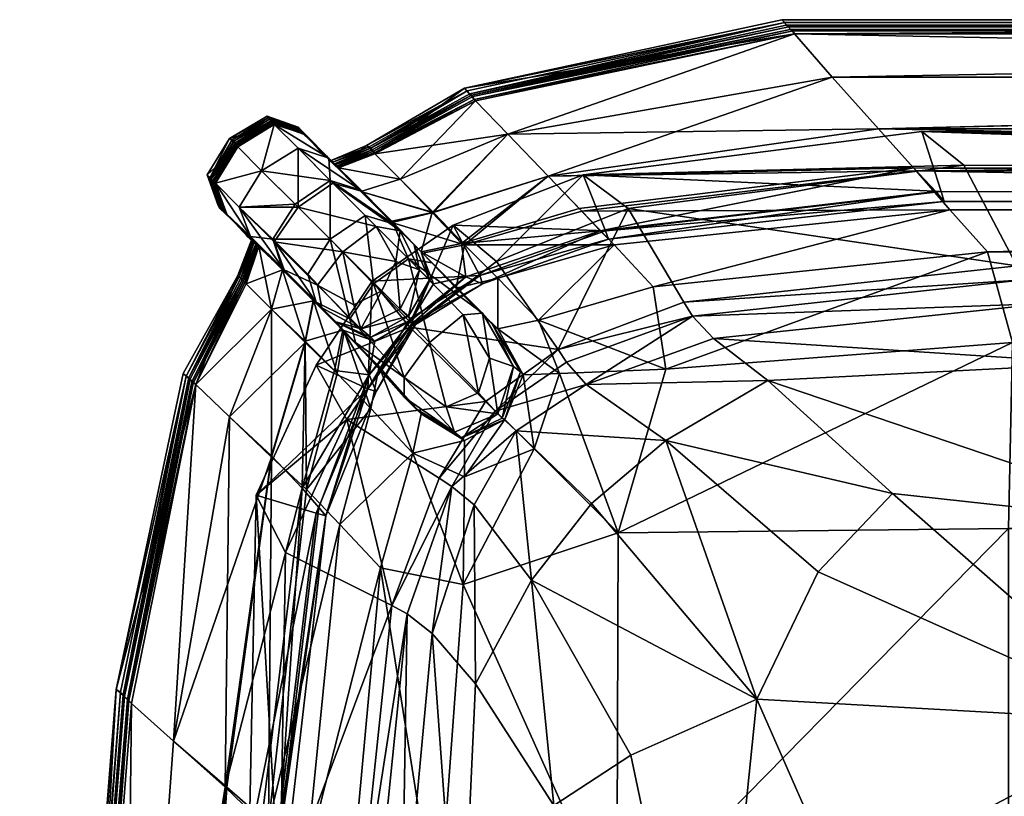
# Model space of a CAD drawing. Units: inches. Extents: x -41 to 579, y 22 to 260.
# Drawn here: x 326 to 329, y 158 to 160 of the extents above; entities that cross this region are included whole.
import ezdxf

# ---------------------------------------------------------------- set-up
doc = ezdxf.new("R2010")
doc.units = ezdxf.units.IN
doc.header["$MEASUREMENT"] = 0
doc.layers.add('CET color Grey50', color=9, linetype='Continuous', true_color=0x808080)
doc.layers.add('CET Default', color=7, linetype='Continuous')

# ---------------------------------------------------------------- blocks, each defined once
blk = doc.blocks.new('*C55')
at = {"layer": 'CET color Grey50', "linetype": 'Continuous'}
mesh = blk.add_polyface(dxfattribs=at)
corners = [(29.2362, 46.3582, 18.231), (32.6023, 46.2362, 20.1366), (32.6102, 46.2401, 18.231), (34.5551, 46.0905, 18.231), (32.6023, 46.2362, 3.5854), (32.6378, 46.2795, 5.9752), (34.5866, 46.1259, 5.9752), (29.2362, 46.3543, 3.5854), (32.1771, 45.7519, 23.235), (28.8504, 45.8031, 23.172), (28.8189, 45.7362, 23.2625), (32.1456, 45.7126, 23.3019), (32.2519, 45.7795, 0.4988), (28.933, 45.8346, 0.4988), (29.0472, 46.0393, 0.9831), (32.3701, 45.937, 0.9831), (34.2086, 45.6968, 0.4988), (32.1417, 45.6299, 0.2862), (28.8228, 45.6456, 0.2862), (29.0472, 46.0393, 22.731), (32.374, 45.937, 22.731), (32.5, 46.1063, 21.7547), (34.5472, 46.0826, 20.1366), (29.2362, 46.3543, 20.1366), (29.1575, 46.2244, 21.7547), (29.1575, 46.2244, 1.9673), (32.5, 46.1063, 1.9673), (34.5472, 46.0826, 3.5854), (28.937, 45.9173, 23.0696), (32.2598, 45.8307, 23.1287), (29.2519, 46.3779, 11.6878), (32.626, 46.2598, 11.6878), (32.6299, 46.2677, 9.2704), (29.2598, 46.3976, 5.9752), (29.2559, 46.3858, 9.2704), (32.6181, 46.2559, 13.8019), (29.248, 46.374, 13.8019), (29.2401, 46.3661, 16.1877), (32.6141, 46.248, 16.1877), (34.559, 46.0944, 16.1877)]
mesh.append_faces([[corners[k] for k in face] for face in [(0, 1, 2, 0), (1, 3, 2, 1), (4, 5, 6, 4), (7, 5, 4, 7), (8, 9, 10, 8), (8, 10, 11, 8), (12, 13, 14, 12), (12, 14, 15, 12), (15, 16, 12, 15), (12, 17, 18, 12), (12, 18, 13, 12), (19, 20, 21, 19), (21, 22, 1, 21), (21, 1, 23, 21), (21, 23, 24, 21), (25, 4, 26, 25), (26, 4, 27, 26), (26, 15, 14, 26), (26, 14, 25, 26), (20, 19, 28, 20), (20, 28, 29, 20), (9, 8, 29, 9), (30, 31, 32, 30), (32, 5, 33, 32), (32, 33, 34, 32), (35, 36, 37, 35), (35, 37, 38, 35), (35, 38, 39, 35), (31, 30, 36, 31), (31, 36, 35, 31), (2, 38, 37, 2), (2, 37, 0, 2), (2, 39, 38, 2)]])
mesh = blk.add_polyface(dxfattribs=at)
corners = [(34.5551, 46.0905, 18.231), (34.5472, 46.0826, 20.1366), (35.4448, 45.9015, 20.1366), (34.5866, 46.1259, 5.9752), (35.4448, 45.9015, 3.5854), (34.5472, 46.0826, 3.5854), (34.2086, 45.6968, 0.4988), (34.311, 45.8149, 0.9831), (35.2401, 45.6889, 0.9831), (34.311, 45.8189, 22.731), (35.3543, 45.807, 21.7547), (34.4409, 45.9645, 21.7547), (34.4409, 45.9645, 1.9673), (32.6023, 46.2362, 20.1366), (32.6023, 46.2362, 3.5854), (34.1496, 45.6692, 23.3019), (32.1771, 45.7519, 23.235), (32.1456, 45.7126, 23.3019), (34.126, 45.6456, 23.361), (32.3701, 45.937, 0.9831), (32.5, 46.1063, 21.7547), (32.374, 45.937, 22.731), (32.5, 46.1063, 1.9673), (35.1535, 45.6023, 23.1995), (34.2126, 45.7165, 23.1799), (32.2598, 45.8307, 23.1287), (32.626, 46.2598, 11.6878), (34.5708, 46.1063, 11.6878), (34.5787, 46.1141, 9.2704), (32.6299, 46.2677, 9.2704), (32.6378, 46.2795, 5.9752), (34.559, 46.0944, 16.1877), (35.4606, 45.9173, 13.8019), (34.5669, 46.1023, 13.8019), (32.6181, 46.2559, 13.8019), (35.4488, 45.9094, 18.231), (32.6102, 46.2401, 18.231)]
mesh.append_faces([[corners[k] for k in face] for face in [(0, 1, 2, 0), (3, 4, 5, 3), (6, 7, 8, 6), (9, 10, 11, 9), (11, 2, 1, 11), (12, 5, 4, 12), (12, 8, 7, 12), (13, 1, 0, 13), (14, 3, 5, 14), (15, 16, 17, 15), (15, 17, 18, 15), (19, 7, 6, 19), (9, 11, 20, 9), (9, 20, 21, 9), (20, 11, 1, 20), (22, 5, 12, 22), (7, 19, 22, 7), (7, 22, 12, 7), (23, 9, 24, 23), (15, 24, 25, 15), (15, 25, 16, 15), (9, 21, 25, 9), (9, 25, 24, 9), (26, 27, 28, 26), (26, 28, 29, 26), (29, 28, 3, 29), (29, 3, 30, 29), (31, 32, 33, 31), (34, 31, 33, 34), (26, 34, 33, 26), (26, 33, 27, 26), (31, 0, 35, 31), (36, 0, 31, 36)]])
mesh = blk.add_polyface(dxfattribs=at)
corners = [(34.5551, 46.0905, 18.231), (35.4448, 45.9015, 20.1366), (35.4488, 45.9094, 18.231), (35.7322, 45.7637, 18.231), (35.4448, 45.9015, 3.5854), (35.4763, 45.937, 5.9752), (35.7519, 45.7834, 5.9752), (35.7283, 45.7598, 3.5854), (34.5866, 46.1259, 5.9752), (34.311, 45.8189, 22.731), (35.2441, 45.6889, 22.731), (35.3543, 45.807, 21.7547), (35.6574, 45.6889, 21.7547), (35.7283, 45.7598, 20.1366), (34.4409, 45.9645, 21.7547), (34.4409, 45.9645, 1.9673), (35.3543, 45.807, 1.9673), (35.6574, 45.6889, 1.9673), (35.563, 45.5944, 0.9831), (35.2401, 45.6889, 0.9831), (35.1535, 45.6023, 23.1995), (34.5708, 46.1063, 11.6878), (35.4645, 45.9212, 11.6878), (35.4685, 45.9291, 9.2704), (34.5787, 46.1141, 9.2704), (35.7441, 45.7755, 11.6878), (35.748, 45.7795, 9.2704), (34.559, 46.0944, 16.1877), (35.4527, 45.9133, 16.1877), (35.4606, 45.9173, 13.8019), (35.7362, 45.7677, 16.1877), (35.7401, 45.7716, 13.8019), (34.5669, 46.1023, 13.8019)]
mesh.append_faces([[corners[k] for k in face] for face in [(0, 1, 2, 0), (3, 2, 1, 3), (4, 5, 6, 4), (4, 6, 7, 4), (8, 5, 4, 8), (9, 10, 11, 9), (12, 11, 10, 12), (12, 13, 1, 12), (12, 1, 11, 12), (14, 11, 1, 14), (15, 4, 16, 15), (17, 16, 4, 17), (17, 4, 7, 17), (18, 19, 16, 18), (18, 16, 17, 18), (15, 16, 19, 15), (20, 10, 9, 20), (21, 22, 23, 21), (21, 23, 24, 21), (22, 25, 26, 22), (22, 26, 23, 22), (23, 5, 8, 23), (23, 8, 24, 23), (23, 26, 6, 23), (23, 6, 5, 23), (27, 28, 29, 27), (28, 30, 31, 28), (28, 31, 29, 28), (29, 22, 21, 29), (29, 21, 32, 29), (31, 22, 29, 31), (27, 2, 28, 27), (30, 28, 2, 30)]])
mesh = blk.add_polyface(dxfattribs=at)
corners = [(34.1574, 36.4016, 11.8964), (35.0511, 36.2401, 11.9555), (35, 36.0905, 11.8177), (34.1063, 36.248, 11.7507), (32.063, 36.3897, 11.983), (32.1968, 36.4724, 11.798), (27.3976, 36.4724, 11.7035), (34.0078, 36.3228, 12.0657), (32.1535, 36.3149, 11.6641), (32.1456, 36.2913, 11.6326), (27.3622, 36.2913, 11.546), (33.9803, 45.6653, 23.6523), (34.9724, 45.6496, 23.7114), (35.1338, 45.7322, 23.5263), (34.1535, 45.7519, 23.4003), (35.0826, 45.5629, 23.4279), (34.1338, 45.6771, 23.3728), (34.059, 36.2086, 23.8058), (34.9409, 36.3228, 23.9554), (34.7913, 36.5905, 23.8334), (33.8897, 36.4764, 23.7625), (35.2795, 36.5, 24.0184), (34.7992, 45.307, 23.7232), (34.8228, 45.3503, 23.7192), (33.8858, 45.4488, 23.7035), (33.8661, 45.4015, 23.7114), (35.1574, 45.1811, 23.735), (35.1811, 45.2165, 23.7428), (35.0748, 45.5354, 23.4043), (34.126, 45.6456, 23.361), (32.1771, 45.8543, 23.3137), (28.7323, 45.8267, 23.4791), (32.0275, 45.7716, 23.5578), (28.8425, 45.9133, 23.2389), (32.1535, 45.7519, 23.3019), (32.063, 36.1378, 23.7468), (31.9409, 36.4134, 23.7114), (31.9527, 45.5393, 23.6169), (31.937, 45.4842, 23.6405), (28.8189, 45.7362, 23.2625), (32.1456, 45.7126, 23.3019), (34.1456, 36.2795, 23.4988), (34.1299, 36.2992, 23.4712), (35.0433, 36.4173, 23.5539), (35.0511, 36.3937, 23.5972), (34.7716, 36.6299, 23.8137), (33.8661, 36.5157, 23.7586), (35.126, 36.7441, 23.8767), (31.9212, 36.4527, 23.7074)]
mesh.append_faces([[corners[k] for k in face] for face in [(0, 1, 2, 0), (0, 2, 3, 0), (4, 5, 6, 4), (7, 0, 5, 7), (7, 5, 4, 7), (3, 8, 5, 3), (3, 5, 0, 3), (8, 9, 10, 8), (9, 8, 3, 9), (11, 12, 13, 11), (11, 13, 14, 11), (15, 16, 14, 15), (15, 14, 13, 15), (17, 18, 19, 17), (17, 19, 20, 17), (19, 18, 21, 19), (22, 23, 24, 22), (22, 24, 25, 22), (23, 22, 26, 23), (23, 26, 27, 23), (16, 15, 28, 16), (16, 28, 29, 16), (30, 31, 32, 30), (14, 30, 32, 14), (14, 32, 11, 14), (33, 30, 34, 33), (30, 14, 16, 30), (30, 16, 34, 30), (35, 20, 36, 35), (37, 38, 25, 37), (37, 25, 24, 37), (39, 34, 40, 39), (16, 29, 40, 16), (16, 40, 34, 16), (41, 42, 43, 41), (41, 43, 44, 41), (45, 46, 20, 45), (45, 20, 19, 45), (47, 45, 19, 47), (23, 12, 11, 23), (23, 11, 24, 23), (20, 46, 48, 20), (20, 48, 36, 20), (37, 32, 31, 37), (24, 11, 32, 24), (24, 32, 37, 24)]])
mesh = blk.add_polyface(dxfattribs=at)
corners = [(35.7322, 45.7637, 18.231), (35.4448, 45.9015, 20.1366), (35.7283, 45.7598, 20.1366), (35.6811, 45.5708, 0.9752), (35.563, 45.5944, 0.9831), (35.6574, 45.6889, 1.9673), (35.7677, 45.6574, 1.9634), (35.7283, 45.7598, 3.5854), (35.8346, 45.7244, 3.5854), (35.7519, 45.7834, 5.9752), (35.8543, 45.744, 5.9752), (35.8346, 45.7244, 20.1366), (35.8346, 45.7244, 18.231), (35.6574, 45.6889, 21.7547), (35.7677, 45.6574, 21.7586), (35.5669, 45.5944, 22.735), (35.685, 45.5708, 22.7389), (36.0551, 45.5, 20.1366), (36.0984, 45.3976, 18.231), (36.059, 45.5039, 18.231), (36.0551, 45.5, 3.5854), (36.0748, 45.5236, 5.9752), (36.1181, 45.4212, 5.9752), (35.8504, 45.7401, 9.2704), (35.748, 45.7795, 9.2704), (35.7441, 45.7755, 11.6878), (35.8464, 45.7362, 11.6878), (36.0708, 45.5157, 9.2704), (36.0669, 45.5118, 11.6878), (36.1102, 45.4094, 11.6878), (36.1141, 45.4133, 9.2704), (35.7362, 45.7677, 16.1877), (35.8385, 45.7283, 16.1917), (35.8425, 45.7322, 13.8059), (35.7401, 45.7716, 13.8019), (36.1063, 45.4055, 13.8019), (36.063, 45.5118, 13.8059), (36.059, 45.5078, 16.1917), (35.4645, 45.9212, 11.6878), (35.4488, 45.9094, 18.231)]
mesh.append_faces([[corners[k] for k in face] for face in [(0, 1, 2, 0), (3, 4, 5, 3), (3, 5, 6, 3), (7, 8, 6, 7), (7, 6, 5, 7), (7, 9, 10, 7), (7, 10, 8, 7), (0, 2, 11, 0), (0, 11, 12, 0), (11, 2, 13, 11), (11, 13, 14, 11), (14, 13, 15, 14), (14, 15, 16, 14), (17, 18, 19, 17), (20, 21, 22, 20), (23, 24, 25, 23), (23, 25, 26, 23), (27, 28, 29, 27), (27, 29, 30, 27), (24, 23, 10, 24), (24, 10, 9, 24), (30, 21, 27, 30), (31, 32, 33, 31), (31, 33, 34, 31), (35, 36, 37, 35), (34, 25, 38, 34), (33, 26, 25, 33), (33, 25, 34, 33), (28, 36, 35, 28), (28, 35, 29, 28), (31, 39, 0, 31), (12, 32, 31, 12), (12, 31, 0, 12)]])
mesh = blk.add_polyface(dxfattribs=at)
corners = [(35.9448, 45.7795, 21.794), (35.8464, 45.6811, 22.7901), (35.9448, 45.6141, 22.794), (36.0472, 45.7165, 21.798), (35.9448, 45.7795, 1.9279), (35.9527, 45.622, 0.9043), (35.8543, 45.685, 0.9122), (35.7992, 45.6889, 1.9555), (35.8346, 45.7244, 3.5854), (35.8622, 45.7559, 3.5815), (35.8346, 45.7244, 20.1366), (35.8622, 45.7559, 20.1405), (35.8661, 45.7559, 18.235), (35.8346, 45.7244, 18.231), (35.8543, 45.744, 5.9752), (35.8858, 45.7755, 5.9752), (35.7992, 45.6889, 21.7665), (35.9252, 45.8149, 3.5736), (35.8622, 45.748, 1.9437), (36.0118, 45.8464, 3.5697), (35.9252, 45.8149, 20.1444), (35.9291, 45.8189, 18.2389), (35.9488, 45.8385, 5.9752), (35.8622, 45.748, 21.7783), (35.7126, 45.5984, 22.7468), (35.7677, 45.6535, 22.7704), (36.0118, 45.8464, 20.1523), (35.8464, 45.7362, 11.6878), (35.8779, 45.7677, 11.6917), (35.8819, 45.7716, 9.2704), (35.8504, 45.7401, 9.2704), (35.9409, 45.8307, 11.6917), (35.9409, 45.8346, 9.2704), (36.0236, 45.8622, 11.6956), (35.8425, 45.7322, 13.8059), (35.8385, 45.7283, 16.1917), (35.87, 45.7598, 16.1917), (35.874, 45.7637, 13.8059), (35.933, 45.8228, 16.1956), (35.937, 45.8267, 13.8098), (36.0157, 45.8504, 18.2429)]
mesh.append_faces([[corners[k] for k in face] for face in [(0, 1, 2, 0), (0, 2, 3, 0), (4, 5, 6, 4), (7, 8, 9, 7), (10, 11, 12, 10), (10, 12, 13, 10), (8, 14, 15, 8), (8, 15, 9, 8), (16, 11, 10, 16), (9, 17, 18, 9), (9, 18, 7, 9), (19, 4, 18, 19), (19, 18, 17, 19), (6, 18, 4, 6), (12, 11, 20, 12), (12, 20, 21, 12), (17, 9, 15, 17), (17, 15, 22, 17), (23, 16, 24, 23), (25, 0, 23, 25), (23, 0, 26, 23), (23, 26, 20, 23), (20, 11, 16, 20), (20, 16, 23, 20), (27, 28, 29, 27), (27, 29, 30, 27), (31, 32, 29, 31), (31, 29, 28, 31), (32, 31, 33, 32), (15, 14, 30, 15), (15, 30, 29, 15), (32, 22, 15, 32), (32, 15, 29, 32), (34, 35, 36, 34), (34, 36, 37, 34), (38, 39, 37, 38), (38, 37, 36, 38), (37, 28, 27, 37), (37, 27, 34, 37), (28, 37, 39, 28), (28, 39, 31, 28), (36, 35, 13, 36), (36, 13, 12, 36), (12, 21, 38, 12), (12, 38, 36, 12), (38, 21, 40, 38)]])
mesh = blk.add_polyface(dxfattribs=at)
corners = [(36.1141, 45.7834, 3.5657), (36.0118, 45.8464, 3.5697), (36.0354, 45.87, 5.9752), (36.1378, 45.807, 5.9752), (36.1181, 45.7874, 18.2429), (36.0157, 45.8504, 18.2429), (36.0118, 45.8464, 20.1523), (36.1141, 45.7834, 20.1523), (36.1771, 45.6811, 20.1523), (36.1811, 45.685, 18.2429), (36.1771, 45.6811, 3.5697), (36.2007, 45.7007, 5.9752), (36.0472, 45.7165, 21.798), (35.9448, 45.7795, 21.794), (36.0472, 45.7165, 1.924), (35.9448, 45.7795, 1.9279), (35.9527, 45.622, 0.9043), (35.9291, 45.8189, 18.2389), (35.9252, 45.8149, 20.1444), (35.9252, 45.8149, 3.5736), (35.9488, 45.8385, 5.9752), (36.1338, 45.7992, 9.2744), (36.0275, 45.8622, 9.2704), (36.0236, 45.8622, 11.6956), (36.1299, 45.7952, 11.6956), (36.1929, 45.6929, 11.6956), (36.1968, 45.6968, 9.2704), (35.9409, 45.8346, 9.2704), (36.122, 45.7874, 16.1996), (36.1259, 45.7913, 13.8137), (36.0236, 45.8582, 13.8137), (36.0197, 45.8543, 16.1996), (36.185, 45.685, 16.1996), (36.1889, 45.6889, 13.8137), (35.937, 45.8267, 13.8098), (35.933, 45.8228, 16.1956), (35.9409, 45.8307, 11.6917)]
mesh.append_faces([[corners[k] for k in face] for face in [(0, 1, 2, 0), (0, 2, 3, 0), (4, 5, 6, 4), (4, 6, 7, 4), (7, 8, 9, 7), (7, 9, 4, 7), (10, 0, 3, 10), (10, 3, 11, 10), (12, 7, 6, 12), (12, 6, 13, 12), (12, 8, 7, 12), (14, 0, 10, 14), (15, 14, 16, 15), (1, 0, 14, 1), (1, 14, 15, 1), (5, 17, 18, 5), (5, 18, 6, 5), (1, 19, 20, 1), (1, 20, 2, 1), (21, 22, 23, 21), (21, 23, 24, 21), (24, 25, 26, 24), (24, 26, 21, 24), (27, 23, 22, 27), (22, 21, 3, 22), (22, 3, 2, 22), (3, 21, 26, 3), (3, 26, 11, 3), (22, 2, 20, 22), (22, 20, 27, 22), (28, 29, 30, 28), (28, 30, 31, 28), (28, 32, 33, 28), (28, 33, 29, 28), (30, 34, 35, 30), (30, 35, 31, 30), (30, 29, 24, 30), (30, 24, 23, 30), (33, 25, 24, 33), (33, 24, 29, 33), (23, 36, 34, 23), (23, 34, 30, 23), (4, 28, 31, 4), (4, 31, 5, 4), (28, 4, 9, 28), (28, 9, 32, 28), (35, 5, 31, 35)]])
mesh = blk.add_polyface(dxfattribs=at)
corners = [(34.1102, 45.5905, 0.2862), (35.0511, 45.496, 0.2862), (34.9291, 45.3818, 0.1287), (33.9882, 45.4685, 0.1287), (33.9055, 45.2204, 0.0342), (34.8819, 45.1496, 0.0342), (33.3189, 44.4488, 24.4712), (34.4015, 44.6771, 24.235), (34.2598, 44.8937, 24.1877), (34.8937, 44.9566, 23.9909), (34.6023, 45.1141, 23.9633), (33.6574, 45.1574, 23.9909), (33.2913, 44.8189, 24.2704), (35.0748, 45.5354, 23.4043), (34.1496, 45.6692, 23.3019), (34.126, 45.6456, 23.361), (34.2086, 45.6968, 0.4988), (35.2401, 45.6889, 0.9831), (35.1496, 45.5905, 0.4988), (32.0275, 45.5, 0.1287), (32.2519, 45.7795, 0.4988), (35.0984, 45.5551, 23.3413), (35.1535, 45.6023, 23.1995), (34.2126, 45.7165, 23.1799), (34.559, 44.3228, 24.2704), (34.0315, 44.0905, 24.4712), (34.496, 43.2086, 24.4712), (34.9173, 44.1496, 24.235), (33.811, 45.3228, 23.7862), (34.7441, 45.2362, 23.7862), (34.7992, 45.307, 23.7232), (33.8661, 45.4015, 23.7114), (35.1378, 43.9409, 24.1956), (35.0393, 43.6141, 0.0027), (33.9212, 43.6141, 0.0027), (33.9173, 44.7165, 0.0027), (35.0275, 44.7126, 0.0027), (35.0393, 38.2638, 0.0027), (33.2323, 43.5039, 24.7271), (33, 42.3582, 24.7822)]
mesh.append_faces([[corners[k] for k in face] for face in [(0, 1, 2, 0), (0, 2, 3, 0), (4, 3, 2, 4), (4, 2, 5, 4), (6, 7, 8, 6), (9, 10, 8, 9), (9, 8, 7, 9), (11, 12, 8, 11), (11, 8, 10, 11), (13, 14, 15, 13), (16, 17, 18, 16), (1, 0, 16, 1), (0, 3, 19, 0), (0, 20, 16, 0), (14, 21, 22, 14), (14, 22, 23, 14), (9, 7, 24, 9), (6, 25, 24, 6), (6, 24, 7, 6), (24, 25, 26, 24), (24, 26, 27, 24), (28, 29, 30, 28), (28, 30, 31, 28), (29, 28, 11, 29), (29, 11, 10, 29), (26, 32, 27, 26), (33, 34, 35, 33), (33, 35, 36, 33), (35, 4, 5, 35), (35, 5, 36, 35), (34, 33, 37, 34), (26, 25, 38, 26), (26, 38, 39, 26)]])
mesh = blk.add_polyface(dxfattribs=at)
corners = [(35.8464, 45.6811, 22.7901), (35.8189, 45.4881, 23.2625), (35.9448, 45.6141, 22.794), (35.7913, 45.3385, 23.3688), (35.8897, 45.3937, 23.2586), (36.0118, 45.5157, 22.7901), (36.0197, 45.5236, 0.9122), (35.9212, 45.4252, 0.3886), (35.8543, 45.5236, 0.3728), (35.9527, 45.622, 0.9043), (35.8543, 45.685, 0.9122), (35.7559, 45.5866, 0.3846), (36.1102, 45.6141, 21.794), (36.0472, 45.7165, 21.798), (36.0472, 45.7165, 1.924), (36.1102, 45.6141, 1.9279), (35.933, 45.3818, 0.9634), (35.9015, 45.3503, 0.9752), (35.8149, 45.2637, 0.487), (35.933, 45.3779, 22.7468), (35.8189, 45.2677, 23.2074), (35.9055, 45.3503, 22.7389), (36.0197, 45.4685, 21.7665), (35.9882, 45.437, 21.7586), (36.0551, 45.5, 20.1366), (36.0866, 45.5315, 20.1405), (36.0551, 45.5, 3.5854), (36.1063, 45.5551, 5.9752), (36.0748, 45.5236, 5.9752), (36.0905, 45.5354, 18.235), (36.059, 45.5039, 18.231), (36.0197, 45.4685, 1.9555), (35.9882, 45.437, 1.9634), (36.0866, 45.5315, 3.5815), (35.8976, 45.3464, 0.424), (35.7992, 45.3031, 0.1523), (35.9921, 45.437, 0.9397), (35.7716, 45.6574, 0.9358), (35.8622, 45.748, 1.9437), (35.7677, 45.6535, 22.7704), (35.9448, 45.7795, 21.794), (35.8779, 45.3267, 23.2389), (35.9882, 45.433, 22.7704), (36.0826, 45.5275, 21.7783), (36.0826, 45.5275, 1.9437), (36.0905, 45.5393, 16.1917), (36.059, 45.5078, 16.1917), (36.063, 45.5118, 13.8059)]
mesh.append_faces([[corners[k] for k in face] for face in [(0, 1, 2, 0), (1, 3, 4, 1), (4, 5, 2, 4), (4, 2, 1, 4), (6, 7, 8, 6), (6, 8, 9, 6), (10, 9, 8, 10), (10, 8, 11, 10), (2, 5, 12, 2), (2, 12, 13, 2), (14, 15, 6, 14), (14, 6, 9, 14), (16, 17, 18, 16), (19, 20, 21, 19), (22, 23, 24, 22), (22, 24, 25, 22), (19, 21, 23, 19), (19, 23, 22, 19), (26, 27, 28, 26), (29, 24, 30, 29), (17, 16, 31, 17), (17, 31, 32, 17), (32, 31, 33, 32), (32, 33, 26, 32), (34, 35, 7, 34), (6, 36, 34, 6), (6, 34, 7, 6), (34, 36, 16, 34), (10, 37, 38, 10), (39, 0, 40, 39), (41, 19, 42, 41), (41, 42, 5, 41), (41, 5, 4, 41), (41, 4, 3, 41), (43, 22, 25, 43), (12, 5, 42, 12), (12, 42, 43, 12), (43, 42, 19, 43), (43, 19, 22, 43), (44, 31, 16, 44), (44, 16, 36, 44), (44, 36, 6, 44), (44, 6, 15, 44), (45, 46, 47, 45), (46, 45, 29, 46), (46, 29, 30, 46)]])
mesh = blk.add_polyface(dxfattribs=at)
corners = [(35.7283, 45.4015, 0.1366), (35.4645, 45.3149, 0.0185), (35.6299, 45.4685, 0.1523), (35.5, 45.5629, 23.5932), (35.6063, 45.2992, 23.7862), (35.7362, 45.4055, 23.6011), (35.433, 45.4173, 23.4712), (35.6299, 45.2992, 23.4712), (35.8464, 45.6811, 22.7901), (35.7244, 45.559, 23.2586), (35.8189, 45.4881, 23.2625), (35.6693, 45.4567, 23.3688), (35.7086, 45.3779, 23.4121), (35.7913, 45.3385, 23.3688), (35.8543, 45.5236, 0.3728), (35.9212, 45.4252, 0.3886), (35.7559, 45.5866, 0.3846), (35.622, 45.5118, 0.4673), (35.5945, 45.4842, 0.487), (35.6811, 45.5708, 0.9752), (35.7126, 45.5984, 0.9634), (35.496, 45.3858, 0.2744), (35.5157, 45.4094, 0.2468), (35.7992, 45.6889, 1.9555), (35.7677, 45.6574, 1.9634), (35.8346, 45.7244, 3.5854), (35.7677, 45.6574, 21.7586), (35.685, 45.5708, 22.7389), (35.7126, 45.5984, 22.7468), (35.7992, 45.6889, 21.7665), (35.8346, 45.7244, 20.1366), (35.622, 45.5078, 23.2192), (35.5984, 45.4881, 23.2074), (35.5669, 45.3976, 23.3728), (35.5787, 45.4094, 23.3806), (35.563, 45.4527, 0.1996), (35.7716, 45.6574, 0.9358), (35.6771, 45.5629, 0.424), (35.8543, 45.685, 0.9122), (35.8622, 45.748, 1.9437), (35.8622, 45.748, 21.7783), (35.7677, 45.6535, 22.7704), (35.6023, 45.437, 23.3964), (35.6614, 45.5472, 23.2389), (35.6574, 45.3267, 23.4476)]
mesh.append_faces([[corners[k] for k in face] for face in [(0, 1, 2, 0), (3, 4, 5, 3), (6, 5, 7, 6), (8, 9, 10, 8), (10, 9, 11, 10), (10, 11, 12, 10), (10, 12, 13, 10), (0, 14, 15, 0), (14, 0, 2, 14), (14, 2, 16, 14), (17, 18, 19, 17), (17, 19, 20, 17), (21, 18, 17, 21), (21, 17, 22, 21), (23, 24, 25, 23), (19, 24, 23, 19), (19, 23, 20, 19), (26, 27, 28, 26), (26, 28, 29, 26), (29, 30, 26, 29), (31, 32, 33, 31), (31, 33, 34, 31), (31, 28, 27, 31), (31, 27, 32, 31), (35, 2, 1, 35), (36, 37, 17, 36), (36, 17, 20, 36), (38, 16, 37, 38), (38, 37, 36, 38), (37, 16, 2, 37), (37, 2, 35, 37), (35, 22, 17, 35), (35, 17, 37, 35), (36, 20, 23, 36), (36, 23, 39, 36), (40, 28, 41, 40), (31, 34, 42, 31), (31, 42, 43, 31), (42, 11, 9, 42), (42, 9, 43, 42), (9, 8, 41, 9), (9, 41, 43, 9), (31, 43, 41, 31), (31, 41, 28, 31), (42, 44, 12, 42), (42, 12, 11, 42)]])
mesh = blk.add_polyface(dxfattribs=at)
corners = [(35.4212, 45.1063, -0.0445), (35.563, 45.2441, 0.0067), (35.6417, 45.1496, 0.0224), (35.5197, 45.0748, -0.0209), (35.3819, 45.1968, -0.0209), (35.4645, 45.3149, 0.0185), (35.5, 45.5629, 23.5932), (35.3464, 45.4763, 23.7704), (35.6063, 45.2992, 23.7862), (35.433, 45.4173, 23.4712), (35.7362, 45.4055, 23.6011), (35.1811, 45.2165, 23.7428), (35.1574, 45.1811, 23.735), (35.37, 45.059, 23.7389), (35.3976, 45.0866, 23.7428), (35.5078, 44.8582, 23.7389), (35.5433, 44.8818, 23.7428), (35.1338, 45.7322, 23.5263), (34.9724, 45.6496, 23.7114), (35.0826, 45.5629, 23.4279), (35.4252, 45.3937, 23.4397), (35.0748, 45.5354, 23.4043), (35.6141, 45.2834, 23.4436), (35.3464, 45.0315, -0.0051), (35.2874, 45.1456, 0.0264), (35.2952, 45.1535, 0.0106), (35.3504, 45.0393, -0.0169), (35.4803, 44.9881, 0.0106), (35.4724, 44.9803, 0.0264), (35.3622, 45.2677, 0.1208), (35.496, 45.3858, 0.2744), (35.5157, 45.4094, 0.2468), (35.3779, 45.2834, 0.0972), (35.496, 45.0078, -0.0169), (35.6141, 45.0669, 0.1012), (35.3622, 45.0511, -0.0406), (35.311, 45.1732, -0.0169), (35.563, 45.4527, 0.1996), (35.4094, 45.3149, 0.0579), (34.8228, 45.3503, 23.7192)]
mesh.append_faces([[corners[k] for k in face] for face in [(0, 1, 2, 0), (0, 2, 3, 0), (1, 0, 4, 1), (1, 4, 5, 1), (6, 7, 8, 6), (9, 6, 10, 9), (11, 12, 13, 11), (11, 13, 14, 11), (13, 15, 16, 13), (13, 16, 14, 13), (7, 6, 17, 7), (7, 17, 18, 7), (17, 6, 9, 17), (17, 9, 19, 17), (9, 20, 21, 9), (9, 21, 19, 9), (22, 20, 9, 22), (23, 24, 25, 23), (23, 25, 26, 23), (27, 28, 23, 27), (27, 23, 26, 27), (29, 30, 31, 29), (29, 31, 32, 29), (32, 25, 24, 32), (32, 24, 29, 32), (33, 34, 27, 33), (35, 26, 25, 35), (35, 25, 36, 35), (35, 36, 4, 35), (35, 4, 0, 35), (3, 33, 35, 3), (3, 35, 0, 3), (26, 35, 33, 26), (26, 33, 27, 26), (32, 31, 37, 32), (32, 37, 38, 32), (37, 5, 38, 37), (5, 4, 36, 5), (5, 36, 38, 5), (32, 38, 36, 32), (32, 36, 25, 32), (7, 11, 14, 7), (7, 14, 8, 7), (16, 8, 14, 16), (7, 18, 39, 7), (7, 39, 11, 7)]])
mesh = blk.add_polyface(dxfattribs=at)
corners = [(36.0472, 45.7165, 21.798), (36.1102, 45.6141, 21.794), (36.1771, 45.6811, 20.1523), (36.0472, 45.7165, 1.924), (36.1771, 45.6811, 3.5697), (36.1102, 45.6141, 1.9279), (36.0551, 45.5, 3.5854), (36.0866, 45.5315, 3.5815), (36.1063, 45.5551, 5.9752), (36.0905, 45.5354, 18.235), (36.0866, 45.5315, 20.1405), (36.0551, 45.5, 20.1366), (36.0826, 45.5275, 21.7783), (36.1496, 45.5944, 20.1444), (36.1693, 45.6141, 5.9752), (36.1496, 45.5944, 3.5736), (36.2007, 45.7007, 5.9752), (36.1496, 45.5984, 18.2389), (36.1811, 45.685, 18.2429), (36.0826, 45.5275, 1.9437), (36.0197, 45.4685, 1.9555), (36.0708, 45.5157, 9.2704), (36.1023, 45.5472, 9.2704), (36.0984, 45.5433, 11.6917), (36.0669, 45.5118, 11.6878), (36.1929, 45.6929, 11.6956), (36.1614, 45.6063, 11.6917), (36.1653, 45.6102, 9.2704), (36.1968, 45.6968, 9.2704), (36.0748, 45.5236, 5.9752), (36.0905, 45.5393, 16.1917), (36.063, 45.5118, 13.8059), (36.0945, 45.5433, 13.8059), (36.1574, 45.6023, 13.8098), (36.1889, 45.6889, 13.8137), (36.185, 45.685, 16.1996), (36.1535, 45.5984, 16.1956)]
mesh.append_faces([[corners[k] for k in face] for face in [(0, 1, 2, 0), (3, 4, 5, 3), (6, 7, 8, 6), (9, 10, 11, 9), (12, 10, 13, 12), (2, 1, 12, 2), (2, 12, 13, 2), (14, 8, 7, 14), (14, 7, 15, 14), (14, 15, 4, 14), (14, 4, 16, 14), (13, 17, 18, 13), (13, 18, 2, 13), (13, 10, 9, 13), (13, 9, 17, 13), (19, 5, 4, 19), (19, 4, 15, 19), (15, 7, 20, 15), (15, 20, 19, 15), (21, 22, 23, 21), (21, 23, 24, 21), (25, 26, 27, 25), (25, 27, 28, 25), (22, 27, 26, 22), (22, 26, 23, 22), (8, 22, 21, 8), (8, 21, 29, 8), (14, 16, 28, 14), (14, 28, 27, 14), (22, 8, 14, 22), (22, 14, 27, 22), (30, 31, 32, 30), (33, 34, 35, 33), (33, 35, 36, 33), (32, 33, 36, 32), (32, 36, 30, 32), (23, 32, 31, 23), (23, 31, 24, 23), (33, 26, 25, 33), (33, 25, 34, 33), (32, 23, 26, 32), (32, 26, 33, 32), (35, 18, 17, 35), (35, 17, 36, 35), (9, 30, 36, 9), (9, 36, 17, 9)]])
mesh = blk.add_polyface(dxfattribs=at)
corners = [(35.0511, 45.496, 0.2862), (35.3779, 45.4094, 0.2823), (35.2519, 45.2913, 0.1287), (34.9291, 45.3818, 0.1287), (35.185, 45.1456, 0.0303), (34.8819, 45.1496, 0.0342), (35.0748, 45.5354, 23.4043), (35.4252, 45.3937, 23.4397), (35.4724, 45.4133, 23.3925), (35.0984, 45.5551, 23.3413), (34.1496, 45.6692, 23.3019), (35.1496, 45.5905, 0.4988), (35.2401, 45.6889, 0.9831), (35.563, 45.5944, 0.9831), (35.4763, 45.5039, 0.4949), (34.2086, 45.6968, 0.4988), (35.6574, 45.6889, 21.7547), (35.2441, 45.6889, 22.731), (35.5669, 45.5944, 22.735), (35.6141, 45.2834, 23.4436), (35.622, 45.2874, 23.4279), (35.4842, 45.5118, 23.2074), (35.1535, 45.6023, 23.1995), (35.1574, 45.1811, 23.735), (34.7992, 45.307, 23.7232), (34.7441, 45.2362, 23.7862), (35.2874, 45.1456, 0.0264), (35.3622, 45.2677, 0.1208), (35.496, 45.3858, 0.2744), (35.5945, 45.4842, 0.487), (35.6811, 45.5708, 0.9752), (35.5984, 45.4881, 23.2074), (35.685, 45.5708, 22.7389), (35.5669, 45.3976, 23.3728), (35.6259, 45.2952, 23.4279)]
mesh.append_faces([[corners[k] for k in face] for face in [(0, 1, 2, 0), (0, 2, 3, 0), (2, 4, 5, 2), (2, 5, 3, 2), (6, 7, 8, 6), (6, 8, 9, 6), (6, 9, 10, 6), (11, 12, 13, 11), (11, 13, 14, 11), (1, 0, 11, 1), (1, 11, 14, 1), (0, 15, 11, 0), (16, 17, 18, 16), (7, 19, 20, 7), (7, 20, 8, 7), (8, 21, 22, 8), (8, 22, 9, 8), (22, 21, 18, 22), (22, 18, 17, 22), (23, 24, 25, 23), (26, 2, 27, 26), (28, 27, 2, 28), (28, 2, 1, 28), (1, 14, 29, 1), (1, 29, 28, 1), (14, 13, 30, 14), (14, 30, 29, 14), (18, 21, 31, 18), (18, 31, 32, 18), (8, 33, 31, 8), (8, 31, 21, 8), (8, 20, 34, 8), (8, 34, 33, 8)]])
mesh = blk.add_polyface(dxfattribs=at)
corners = [(36.2795, 45.1456, 5.9752), (36.0945, 45.3976, 3.5854), (36.1181, 45.4212, 5.9752), (36.0984, 45.3976, 18.231), (36.0945, 45.3976, 20.1366), (36.2441, 45.1141, 20.1366), (36.248, 45.1181, 18.231), (36.0236, 45.3267, 21.7547), (35.622, 45.2874, 23.4279), (35.6141, 45.2834, 23.4436), (35.7283, 45.0944, 23.4436), (35.8385, 45.1456, 0.4949), (35.8149, 45.2637, 0.487), (35.9015, 45.3503, 0.9752), (35.9291, 45.2322, 0.9831), (35.6259, 45.2952, 23.4279), (35.748, 45.1417, 23.3925), (35.7283, 45.2322, 23.3728), (35.8189, 45.2677, 23.2074), (35.8425, 45.1535, 23.2074), (35.9291, 45.2362, 22.735), (35.9055, 45.3503, 22.7389), (35.9882, 45.437, 21.7586), (36.0551, 45.5, 20.1366), (36.0551, 45.5, 3.5854), (36.0236, 45.3267, 1.9673), (35.9882, 45.437, 1.9634), (36.2716, 45.1378, 9.2704), (36.1141, 45.4133, 9.2704), (36.1102, 45.4094, 11.6878), (36.0748, 45.5236, 5.9752), (36.1023, 45.4015, 16.1877), (36.2559, 45.122, 16.1877), (36.2598, 45.1259, 13.8019), (36.1063, 45.4055, 13.8019), (36.059, 45.5078, 16.1917), (36.2637, 45.1299, 11.6878), (36.059, 45.5039, 18.231)]
mesh.append_faces([[corners[k] for k in face] for face in [(0, 1, 2, 0), (3, 4, 5, 3), (3, 5, 6, 3), (7, 5, 4, 7), (8, 9, 10, 8), (11, 12, 13, 11), (11, 13, 14, 11), (15, 8, 16, 15), (15, 16, 17, 15), (18, 17, 16, 18), (18, 19, 20, 18), (18, 20, 21, 18), (22, 21, 20, 22), (22, 20, 7, 22), (7, 4, 23, 7), (7, 23, 22, 7), (23, 4, 3, 23), (24, 2, 1, 24), (25, 26, 24, 25), (25, 24, 1, 25), (26, 25, 14, 26), (26, 14, 13, 26), (27, 28, 29, 27), (27, 2, 28, 27), (28, 2, 30, 28), (31, 32, 33, 31), (31, 33, 34, 31), (34, 35, 31, 34), (29, 34, 33, 29), (29, 33, 36, 29), (6, 31, 3, 6), (31, 35, 37, 31), (31, 37, 3, 31)]])
mesh = blk.add_polyface(dxfattribs=at)
corners = [(35.7283, 45.4015, 0.1366), (35.563, 45.2441, 0.0067), (35.4645, 45.3149, 0.0185), (35.7992, 45.3031, 0.1523), (35.6417, 45.1496, 0.0224), (35.6063, 45.2992, 23.7862), (35.7913, 45.0551, 23.7862), (35.8937, 45.1771, 23.6011), (35.7362, 45.4055, 23.6011), (35.7519, 45.1023, 23.4712), (35.6299, 45.2992, 23.4712), (35.7795, 43.5905, 23.7271), (35.7401, 43.5708, 23.7271), (35.7283, 38.3346, 23.7743), (35.9212, 45.4252, 0.3886), (35.5433, 44.8818, 23.7428), (35.6771, 44.5275, 23.7428), (35.9409, 44.685, 23.7862), (35.6141, 45.2834, 23.4436), (35.433, 45.4173, 23.4712), (35.7283, 45.0944, 23.4436), (35.8543, 44.7401, 23.4436), (35.8149, 45.2637, 0.487), (35.7165, 45.1692, 0.2744), (35.7401, 45.1889, 0.2508), (35.8425, 45.2913, 0.4673), (35.6141, 45.0669, 0.1012), (35.6023, 45.0511, 0.1208), (35.4724, 44.9803, 0.0264), (35.4803, 44.9881, 0.0106), (35.6259, 45.2952, 23.4279), (35.7283, 45.2322, 23.3728), (35.7401, 45.2441, 23.3806), (35.6378, 45.3031, 23.4358), (35.5787, 45.4094, 23.3806), (35.5669, 45.3976, 23.3728), (35.8189, 45.2677, 23.2074), (35.8385, 45.2874, 23.2192), (35.496, 45.0078, -0.0169), (35.6456, 45.0944, 0.0579), (35.5197, 45.0748, -0.0209), (35.7874, 45.2362, 0.1996), (35.7677, 45.2716, 23.3964), (35.6574, 45.3267, 23.4476), (35.7913, 45.3385, 23.3688), (35.7086, 45.3779, 23.4121), (35.6023, 45.437, 23.3964), (35.6378, 44.5039, 23.7389), (35.5078, 44.8582, 23.7389)]
mesh.append_faces([[corners[k] for k in face] for face in [(0, 1, 2, 0), (3, 4, 1, 3), (3, 1, 0, 3), (5, 6, 7, 5), (5, 7, 8, 5), (9, 10, 8, 9), (9, 8, 7, 9), (11, 12, 13, 11), (0, 14, 3, 0), (15, 16, 17, 15), (15, 17, 6, 15), (18, 19, 10, 18), (9, 20, 18, 9), (9, 18, 10, 9), (21, 20, 9, 21), (22, 23, 24, 22), (22, 24, 25, 22), (26, 27, 28, 26), (26, 28, 29, 26), (26, 24, 23, 26), (26, 23, 27, 26), (30, 31, 32, 30), (30, 32, 33, 30), (34, 35, 30, 34), (34, 30, 33, 34), (36, 37, 32, 36), (36, 32, 31, 36), (38, 39, 26, 38), (40, 4, 39, 40), (40, 39, 38, 40), (3, 41, 39, 3), (3, 39, 4, 3), (26, 39, 41, 26), (26, 41, 24, 26), (33, 32, 42, 33), (33, 42, 43, 33), (43, 42, 44, 43), (43, 44, 45, 43), (33, 43, 46, 33), (33, 46, 34, 33), (37, 42, 32, 37), (15, 6, 5, 15), (12, 11, 16, 12), (12, 16, 47, 12), (15, 48, 47, 15), (15, 47, 16, 15)]])
mesh = blk.add_polyface(dxfattribs=at)
corners = [(36.2795, 45.1456, 5.9752), (36.4724, 44.2519, 5.9752), (36.433, 44.2165, 3.5854), (36.2441, 45.1141, 3.5854), (36.0945, 45.3976, 3.5854), (36.248, 45.1181, 18.231), (36.2441, 45.1141, 20.1366), (36.433, 44.2165, 20.1366), (36.0315, 44.9094, 22.731), (35.9291, 45.2362, 22.735), (35.8425, 45.1535, 23.2074), (35.9409, 44.8228, 23.2035), (35.748, 45.1417, 23.3925), (35.8779, 44.7637, 23.3728), (35.8385, 44.7244, 0.2862), (35.7441, 45.0511, 0.2823), (35.8385, 45.1456, 0.4949), (35.933, 44.8149, 0.4988), (36.0315, 44.9094, 0.9831), (35.9291, 45.2322, 0.9831), (36.0236, 45.3267, 21.7547), (36.1496, 45.0236, 21.7547), (36.1653, 43.9803, 22.731), (36.1496, 45.0236, 1.9673), (36.311, 44.1102, 1.9673), (36.0236, 45.3267, 1.9673), (35.7283, 45.0944, 23.4436), (35.8543, 44.7401, 23.4436), (36.2716, 45.1378, 9.2704), (36.1102, 45.4094, 11.6878), (36.2637, 45.1299, 11.6878), (36.4567, 44.2401, 11.6878), (36.4645, 44.244, 9.2704), (36.1181, 45.4212, 5.9752), (36.2598, 45.1259, 13.8019), (36.2559, 45.122, 16.1877), (36.4448, 44.2283, 16.1877), (36.4527, 44.2322, 13.8019), (36.1023, 45.4015, 16.1877)]
mesh.append_faces([[corners[k] for k in face] for face in [(0, 1, 2, 0), (0, 2, 3, 0), (0, 3, 4, 0), (5, 6, 7, 5), (8, 9, 10, 8), (8, 10, 11, 8), (10, 12, 13, 10), (10, 13, 11, 10), (14, 15, 16, 14), (14, 16, 17, 14), (18, 17, 16, 18), (18, 16, 19, 18), (20, 21, 6, 20), (9, 8, 21, 9), (9, 21, 20, 9), (21, 8, 22, 21), (18, 23, 24, 18), (19, 25, 23, 19), (19, 23, 18, 19), (23, 25, 4, 23), (23, 4, 3, 23), (13, 12, 26, 13), (13, 26, 27, 13), (28, 29, 30, 28), (30, 31, 32, 30), (30, 32, 28, 30), (28, 0, 33, 28), (0, 28, 32, 0), (0, 32, 1, 0), (34, 35, 36, 34), (34, 36, 37, 34), (37, 30, 34, 37), (5, 35, 38, 5)]])
mesh = blk.add_polyface(dxfattribs=at)
corners = [(36.0315, 38.1614, 23.9161), (36.1259, 38.0433, 23.7271), (36.1574, 43.8582, 23.5381), (36.063, 43.7401, 23.7271), (35.9645, 38.1023, 23.5578), (35.9882, 43.8031, 23.4358), (36.0354, 44.811, 23.5972), (35.9409, 44.685, 23.7862), (35.7913, 45.0551, 23.7862), (35.8937, 45.1771, 23.6011), (36, 37.122, 23.7743), (35.9094, 37.2441, 23.9554), (35.7401, 36.9252, 24.0027), (35.8267, 36.811, 23.8413), (35.8779, 44.748, 23.4712), (35.7519, 45.1023, 23.4712), (35.8464, 37.1811, 23.5972), (35.685, 36.8701, 23.6641), (35.6771, 44.5275, 23.7428), (35.7795, 43.5905, 23.7271), (35.8228, 37.189, 23.5539), (35.9409, 38.1102, 23.5145), (35.8543, 44.7401, 23.4436), (35.9606, 43.7952, 23.4121), (36.063, 36.6929, 3.5815), (36.0315, 36.6653, 1.9555), (35.996, 36.7008, 1.9634), (36.0826, 36.7244, 5.9752), (36.1181, 36.689, 5.9752), (35.933, 45.3818, 0.9634), (35.8149, 45.2637, 0.487), (35.8425, 45.2913, 0.4673), (35.933, 45.3779, 22.7468), (35.8385, 45.2874, 23.2192), (35.8189, 45.2677, 23.2074), (35.8976, 45.3464, 0.424), (35.7401, 45.1889, 0.2508), (35.7874, 45.2362, 0.1996), (35.7992, 45.3031, 0.1523), (35.8779, 45.3267, 23.2389), (35.7913, 45.3385, 23.3688), (35.7677, 45.2716, 23.3964), (35.7637, 38.311, 23.7901), (35.6456, 37.4015, 23.8334), (36.0787, 36.6811, 9.2704), (36.1141, 36.6456, 9.2704)]
mesh.append_faces([[corners[k] for k in face] for face in [(0, 1, 2, 0), (0, 2, 3, 0), (2, 1, 4, 2), (2, 4, 5, 2), (3, 2, 6, 3), (3, 6, 7, 3), (8, 7, 6, 8), (8, 6, 9, 8), (10, 1, 0, 10), (10, 0, 11, 10), (10, 11, 12, 10), (10, 12, 13, 10), (6, 2, 5, 6), (6, 5, 14, 6), (14, 15, 9, 14), (14, 9, 6, 14), (4, 1, 10, 4), (4, 10, 16, 4), (10, 13, 17, 10), (10, 17, 16, 10), (7, 18, 19, 7), (7, 19, 3, 7), (20, 21, 4, 20), (20, 4, 16, 20), (22, 15, 14, 22), (14, 5, 23, 14), (14, 23, 22, 14), (23, 5, 4, 23), (23, 4, 21, 23), (24, 25, 26, 24), (24, 27, 28, 24), (29, 30, 31, 29), (32, 33, 34, 32), (35, 31, 36, 35), (35, 36, 37, 35), (35, 37, 38, 35), (35, 29, 31, 35), (39, 33, 32, 39), (39, 40, 41, 39), (33, 39, 41, 33), (19, 42, 0, 19), (19, 0, 3, 19), (0, 42, 43, 0), (0, 43, 11, 0), (27, 44, 45, 27), (27, 45, 28, 27)]])
mesh = blk.add_polyface(dxfattribs=at)
corners = [(35.4448, 44.8031, 23.7901), (35.5078, 44.8582, 23.7389), (35.37, 45.059, 23.7389), (35.3149, 45, 23.7901), (35.1574, 45.1811, 23.735), (35.1063, 45.1181, 23.7901), (34.8937, 44.9566, 23.9909), (35.1102, 44.7874, 23.9988), (35.2874, 44.5787, 23.9909), (35.4882, 44.5787, 0.0342), (35.4763, 44.8779, 0.0303), (35.6259, 44.937, 0.1287), (35.8385, 44.7244, 0.2862), (35.7204, 44.6141, 0.1287), (35.7441, 45.0511, 0.2823), (35.6378, 44.5039, 23.7389), (35.622, 45.2874, 23.4279), (35.7283, 45.0944, 23.4436), (35.748, 45.1417, 23.3925), (34.559, 44.3228, 24.2704), (34.7441, 45.2362, 23.7862), (34.6023, 45.1141, 23.9633), (34.8819, 45.1496, 0.0342), (35.185, 45.1456, 0.0303), (35.2637, 44.9488, -0.0012), (35.0275, 44.7126, 0.0027), (35.8385, 45.1456, 0.4949), (35.7165, 45.1692, 0.2744), (35.8149, 45.2637, 0.487), (35.6023, 45.0511, 0.1208), (35.4724, 44.9803, 0.0264), (35.3464, 45.0315, -0.0051), (35.2874, 45.1456, 0.0264), (35.2519, 45.2913, 0.1287), (35.8189, 45.2677, 23.2074), (35.8425, 45.1535, 23.2074)]
mesh.append_faces([[corners[k] for k in face] for face in [(0, 1, 2, 0), (0, 2, 3, 0), (3, 2, 4, 3), (3, 4, 5, 3), (3, 5, 6, 3), (3, 6, 7, 3), (3, 7, 8, 3), (3, 8, 0, 3), (9, 10, 11, 9), (12, 13, 11, 12), (12, 11, 14, 12), (0, 15, 1, 0), (16, 17, 18, 16), (6, 19, 7, 6), (5, 20, 21, 5), (5, 21, 6, 5), (4, 20, 5, 4), (22, 23, 24, 22), (22, 24, 25, 22), (10, 9, 25, 10), (10, 25, 24, 10), (26, 14, 27, 26), (26, 27, 28, 26), (29, 27, 14, 29), (29, 14, 11, 29), (10, 30, 29, 10), (10, 29, 11, 10), (30, 10, 24, 30), (30, 24, 31, 30), (31, 24, 23, 31), (31, 23, 32, 31), (32, 23, 33, 32), (34, 18, 35, 34)]])
mesh = blk.add_polyface(dxfattribs=at)
corners = [(36.248, 45.1181, 18.231), (36.433, 44.2165, 20.1366), (36.4409, 44.2204, 18.231), (35.8189, 43.6732, 0.1287), (35.4882, 44.5787, 0.0342), (35.7204, 44.6141, 0.1287), (35.6259, 44.937, 0.1287), (35.8385, 44.7244, 0.2862), (35.937, 43.7795, 0.2862), (35.6378, 44.5039, 23.7389), (35.5748, 44.4448, 23.7901), (35.6732, 43.5078, 23.7862), (35.4448, 44.8031, 23.7901), (35.2874, 44.5787, 23.9909), (35.4567, 44.2913, 23.9633), (36.0551, 43.8818, 23.1995), (36.1653, 43.9803, 22.731), (36.0315, 44.9094, 22.731), (35.9409, 44.8228, 23.2035), (35.8779, 44.7637, 23.3728), (35.9882, 43.8189, 23.3491), (35.933, 44.8149, 0.4988), (36.0472, 43.874, 0.4988), (36.0315, 44.9094, 0.9831), (36.1653, 43.9803, 0.9831), (36.2441, 45.1141, 20.1366), (36.1496, 45.0236, 21.7547), (36.311, 44.1102, 21.7547), (36.311, 44.1102, 1.9673), (36.433, 44.2165, 3.5854), (36.1496, 45.0236, 1.9673), (36.2441, 45.1141, 3.5854), (35.8543, 44.7401, 23.4436), (35.9606, 43.7952, 23.4121), (35.1102, 44.7874, 23.9988), (34.559, 44.3228, 24.2704), (34.9173, 44.1496, 24.235), (35.1378, 43.9409, 24.1956), (35.563, 43.6023, 0.0342), (35.0275, 44.7126, 0.0027), (36.4527, 44.2322, 13.8019), (36.4567, 44.2401, 11.6878), (36.2637, 45.1299, 11.6878), (36.4448, 44.2283, 16.1877), (36.2559, 45.122, 16.1877)]
mesh.append_faces([[corners[k] for k in face] for face in [(0, 1, 2, 0), (3, 4, 5, 3), (4, 6, 5, 4), (5, 7, 8, 5), (5, 8, 3, 5), (9, 10, 11, 9), (12, 10, 9, 12), (12, 13, 14, 12), (12, 14, 10, 12), (15, 16, 17, 15), (15, 17, 18, 15), (19, 20, 15, 19), (19, 15, 18, 19), (21, 22, 8, 21), (21, 8, 7, 21), (22, 21, 23, 22), (22, 23, 24, 22), (1, 25, 26, 1), (1, 26, 27, 1), (26, 16, 27, 26), (23, 28, 24, 23), (29, 28, 30, 29), (29, 30, 31, 29), (32, 33, 20, 32), (32, 20, 19, 32), (13, 34, 35, 13), (13, 35, 36, 13), (37, 14, 13, 37), (37, 13, 36, 37), (38, 39, 4, 38), (40, 41, 42, 40), (2, 43, 44, 2), (2, 44, 0, 2)]])
mesh = blk.add_polyface(dxfattribs=at)
corners = [(35.8189, 43.6732, 0.1287), (35.563, 43.6023, 0.0342), (35.4882, 44.5787, 0.0342), (35.6378, 44.5039, 23.7389), (35.6732, 43.5078, 23.7862), (35.7401, 43.5708, 23.7271), (35.5039, 43.3582, 23.9909), (35.5748, 44.4448, 23.7901), (35.4567, 44.2913, 23.9633), (36.433, 44.2165, 3.5854), (36.4724, 44.2519, 5.9752), (36.4724, 38, 5.9752), (36.433, 37.9842, 3.5854), (35.937, 43.7795, 0.2862), (35.937, 38.0945, 0.2862), (36.0472, 38, 0.4988), (36.0472, 43.874, 0.4988), (36.1653, 43.9803, 0.9831), (36.311, 44.1102, 21.7547), (36.433, 37.5078, 20.1366), (36.433, 44.2165, 20.1366), (36.1653, 43.9803, 22.731), (36.311, 37.7047, 21.7547), (36.311, 38.0354, 1.9673), (36.311, 44.1102, 1.9673), (36.1653, 38.0315, 0.9831), (36.0551, 43.8818, 23.1995), (35.9882, 43.8189, 23.3491), (35.9724, 38.0827, 23.4318), (36.0511, 38.0157, 23.2192), (36.1653, 37.9134, 22.735), (35.9606, 43.7952, 23.4121), (34.496, 43.2086, 24.4712), (35.0433, 43.0748, 24.2704), (35.1378, 43.9409, 24.1956), (35.0393, 38.8149, 24.2704), (35.496, 38.5393, 24.0027), (35.0393, 38.2638, 0.0027), (35.0393, 43.6141, 0.0027), (35.0275, 44.7126, 0.0027), (36.4567, 44.2401, 11.6878), (36.4567, 37.748, 11.6878), (36.4645, 37.9606, 9.2704), (36.4645, 44.244, 9.2704), (36.4527, 44.2322, 13.8019)]
mesh.append_faces([[corners[k] for k in face] for face in [(0, 1, 2, 0), (3, 4, 5, 3), (6, 4, 7, 6), (6, 7, 8, 6), (9, 10, 11, 9), (9, 11, 12, 9), (0, 13, 14, 0), (15, 16, 17, 15), (14, 13, 16, 14), (18, 19, 20, 18), (21, 22, 18, 21), (23, 24, 9, 23), (17, 24, 23, 17), (17, 23, 25, 17), (26, 27, 28, 26), (26, 28, 29, 26), (21, 26, 29, 21), (21, 29, 30, 21), (28, 27, 31, 28), (32, 33, 34, 32), (8, 34, 33, 8), (8, 33, 6, 8), (35, 6, 33, 35), (35, 33, 32, 35), (36, 4, 6, 36), (1, 37, 38, 1), (1, 38, 39, 1), (40, 41, 42, 40), (40, 42, 43, 40), (10, 43, 42, 10), (10, 42, 11, 10), (41, 40, 44, 41)]])
mesh = blk.add_polyface(dxfattribs=at)
corners = [(35.4882, 37.2992, 0.0342), (35.0393, 38.2638, 0.0027), (35.563, 38.2756, 0.0342), (35.937, 38.0945, 0.2862), (35.7204, 37.2638, 0.1287), (35.8189, 38.2047, 0.1287), (35.2834, 37.811, 24.1365), (35.0393, 38.8149, 24.2704), (34.4921, 38.6771, 24.4712), (35.0669, 37.559, 24.2232), (35.496, 38.5393, 24.0027), (35.4291, 37.6338, 24.0145), (36.0472, 38, 0.4988), (35.933, 37.059, 0.4988), (36.4409, 37.374, 18.231), (36.4409, 44.2204, 18.231), (36.433, 44.2165, 20.1366), (36.433, 37.5078, 20.1366), (35.563, 43.6023, 0.0342), (35.8189, 43.6732, 0.1287), (36.1653, 43.9803, 0.9831), (36.1653, 38.0315, 0.9831), (36.0472, 43.874, 0.4988), (36.311, 44.1102, 21.7547), (36.311, 37.7047, 21.7547), (36.1653, 43.9803, 22.731), (36.1653, 37.9134, 22.735), (36.311, 38.0354, 1.9673), (36.433, 44.2165, 3.5854), (36.433, 37.9842, 3.5854), (36.0511, 38.0157, 23.2192), (35.9724, 38.0827, 23.4318), (35.8504, 37.1614, 23.4673), (35.9606, 43.7952, 23.4121), (35.9409, 38.1102, 23.5145), (35.5472, 37.4803, 23.8452), (35.7283, 38.3346, 23.7743), (35.6653, 38.3937, 23.8058), (35.5039, 43.3582, 23.9909), (35.6732, 43.5078, 23.7862), (35.7401, 43.5708, 23.7271), (36.4527, 37.5078, 13.8019), (36.4527, 44.2322, 13.8019), (36.4448, 44.2283, 16.1877), (36.4448, 37.374, 16.1877), (36.4567, 37.748, 11.6878)]
mesh.append_faces([[corners[k] for k in face] for face in [(0, 1, 2, 0), (3, 4, 5, 3), (2, 5, 4, 2), (6, 7, 8, 6), (6, 8, 9, 6), (10, 7, 6, 10), (10, 6, 11, 10), (3, 12, 13, 3), (14, 15, 16, 14), (14, 16, 17, 14), (5, 2, 18, 5), (5, 18, 19, 5), (19, 3, 5, 19), (12, 20, 21, 12), (3, 22, 12, 3), (23, 24, 17, 23), (25, 26, 24, 25), (27, 28, 29, 27), (30, 31, 32, 30), (31, 33, 34, 31), (35, 36, 37, 35), (35, 37, 10, 35), (35, 10, 11, 35), (7, 10, 38, 7), (10, 37, 39, 10), (36, 40, 39, 36), (36, 39, 37, 36), (18, 2, 1, 18), (41, 42, 43, 41), (41, 43, 44, 41), (45, 42, 41, 45), (44, 43, 15, 44), (44, 15, 14, 44)]])
blk = doc.blocks.new('*C61')
at = {"layer": 'CET Default', "linetype": 'Continuous', "rotation": 89.99999999999827}
blk.add_blockref('*C55', (2.6468, 158.3481, 4), dxfattribs=at)

msp = doc.modelspace()

# ---------------------------------------------------------------- block references
at = {"layer": 'CET Default', "linetype": 'Continuous'}
msp.add_blockref('*C61', (370.0481, -34.8045), dxfattribs=at)

doc.saveas('drawing.dxf')
